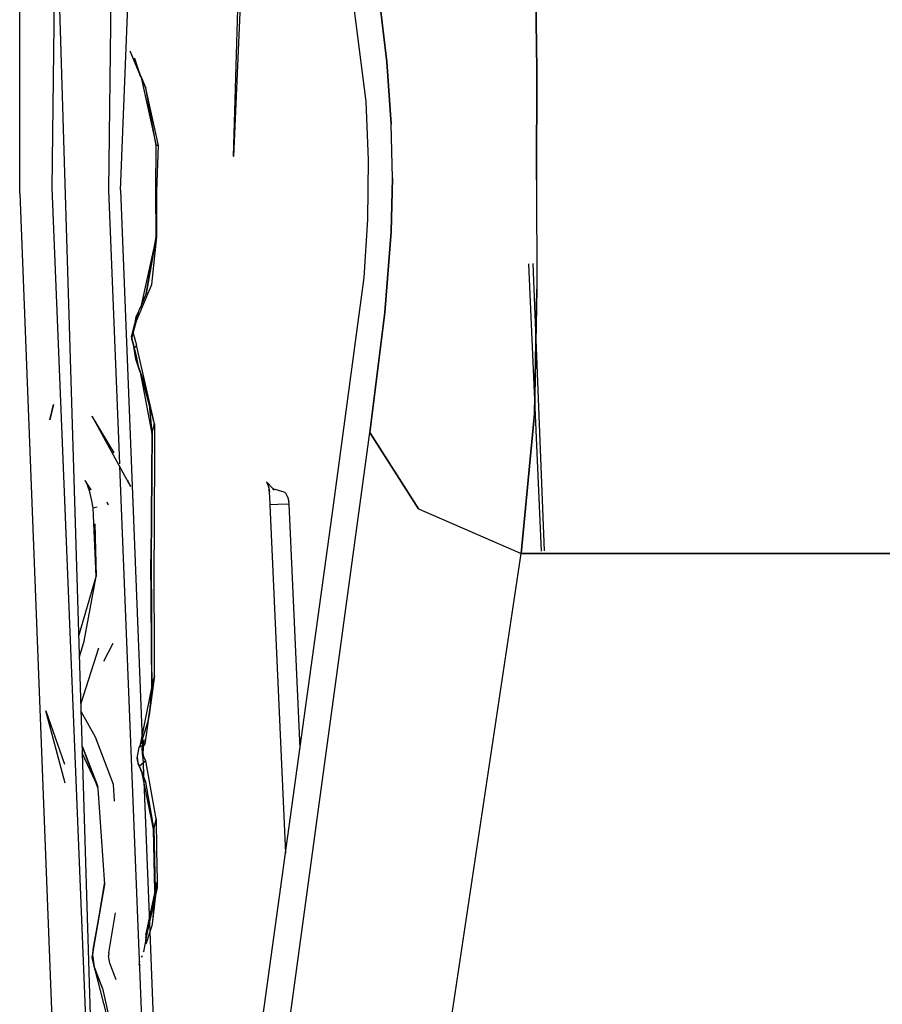
# Model space of a CAD drawing. Units: millimetres. Extents: x 967 to 7778, y -1879 to 1686.
# Drawn here: x 1082 to 1100, y -17 to 3 of the extents above; entities that cross this region are included whole.
import ezdxf

# ---------------------------------------------------------------- set-up
doc = ezdxf.new("R2010")
doc.units = ezdxf.units.MM
doc.layers.add('TFR-TRI', color=7, linetype='CONTINUOUS', true_color=0xffffff)

msp = doc.modelspace()

# ---------------------------------------------------------------- linework, layer by layer
at = {"layer": 'TFR-TRI', "color": 18, "linetype": 'CONTINUOUS'}
for p, q in [((1082.766541, -0.243408), (1083.014221, 20.636719)), ((1084.176086, 20.431396), (1083.942688, -0.287109)), ((1084.176086, 20.431396), (1083.942688, -0.287109)), ((1087.252136, 16.78833), (1086.548279, 0.41333)), ((1082.090027, -0.36084), (1082.088684, 11.079346)), ((1082.090027, -0.36084), (1082.088684, 11.079346)), ((1082.684998, 11.134521), (1083.688904, -21.672119)), ((1082.684998, 11.134521), (1083.688904, -21.672119)), ((1086.548279, 0.41333), (1086.715881, 6.41333)), ((1089.311707, 1.557861), (1088.688049, 6.411377)), ((1089.387024, 5.338623), (1089.739807, 2.384033)), ((1089.739807, 2.384033), (1089.387024, 5.338623)), ((1092.865906, 2.223877), (1092.841125, 4.337158)), ((1092.841125, 4.337158), (1092.865906, 2.223877)), ((1084.192078, -0.287598), (1084.355042, 3.86377)), ((1084.192078, -0.287598), (1084.355042, 3.86377)), ((1084.386169, 2.612061), (1084.715393, 1.8396)), ((1084.386169, 2.612061), (1084.59613, 2.116943)), ((1084.481018, 2.458984), (1084.565247, 2.194824)), ((1084.481018, 2.458984), (1084.565247, 2.194824)), ((1084.481018, 2.458984), (1084.512024, 2.334961)), ((1084.481018, 2.458984), (1084.59613, 2.116943)), ((1084.512024, 2.334961), (1084.565247, 2.194824)), ((1084.512024, 2.334961), (1084.565247, 2.194824)), ((1084.512024, 2.334961), (1084.582458, 2.148193)), ((1089.739807, 2.384033), (1089.83197, 1.088867)), ((1089.83197, 1.088867), (1089.739807, 2.384033)), ((1084.582458, 2.148193), (1084.565247, 2.194824)), ((1084.582458, 2.148193), (1084.565247, 2.194824)), ((1084.59613, 2.116943), (1084.582458, 2.148193)), ((1084.605774, 2.095459), (1084.59613, 2.116943)), ((1084.612, 2.082031), (1084.605774, 2.095459)), ((1084.715393, 1.8396), (1084.612, 2.082031)), ((1084.615417, 2.087402), (1084.933899, 0.644043)), ((1084.615417, 2.087402), (1084.715393, 1.8396)), ((1092.865906, 2.223877), (1092.859314, -0.076172)), ((1092.859314, -0.076172), (1092.865906, 2.223877)), ((1084.931091, 0.639893), (1084.715393, 1.8396)), ((1084.933899, 0.644043), (1084.715393, 1.8396)), ((1084.981506, 0.639404), (1084.715393, 1.8396)), ((1089.356873, 0.343018), (1089.311707, 1.557861)), ((1089.858215, -0.035889), (1089.83197, 1.088867)), ((1089.858215, -0.035889), (1089.83197, 1.088867)), ((1084.928406, -0.311279), (1084.931091, 0.639893)), ((1084.981506, 0.639404), (1084.931091, 0.639893)), ((1084.981506, 0.639404), (1084.931091, 0.639893)), ((1084.946594, -0.311035), (1084.981506, 0.639404)), ((1089.342346, -0.90332), (1089.356873, 0.343018)), ((1089.858215, -0.035889), (1089.828674, -1.158691)), ((1089.828674, -1.158691), (1089.858215, -0.035889)), ((1092.859314, -0.076172), (1092.865906, -2.353271)), ((1092.859314, -0.076172), (1092.865906, -2.353271)), ((1082.090027, -0.36084), (1083.569031, -38.337891)), ((1082.090027, -0.36084), (1083.569031, -38.337891)), ((1083.546692, -19.496094), (1082.766541, -0.243408)), ((1083.942688, -0.287109), (1084.168152, -5.989746)), ((1083.942688, -0.287109), (1084.168152, -5.989746)), ((1084.192078, -0.287598), (1084.650085, -11.909912)), ((1084.192078, -0.287598), (1084.650085, -11.909912)), ((1084.932678, -1.262451), (1084.928406, -0.311279)), ((1084.948181, -1.261719), (1084.946594, -0.311035)), ((1089.267151, -2.108398), (1089.342346, -0.90332)), ((1089.828674, -1.158691), (1089.696106, -2.835693)), ((1089.696106, -2.835693), (1089.828674, -1.158691)), ((1084.93573, -1.267578), (1084.610413, -2.720459)), ((1084.723572, -2.450684), (1084.932678, -1.262451)), ((1084.93573, -1.267578), (1084.723572, -2.450684)), ((1084.839661, -2.251465), (1084.948181, -1.261719)), ((1084.948181, -1.261719), (1084.932678, -1.262451)), ((1084.948181, -1.261719), (1084.932678, -1.262451)), ((1092.966492, -7.813477), (1092.697693, -1.821533)), ((1092.966492, -7.813477), (1092.697693, -1.821533)), ((1093.02887, -7.804932), (1092.791321, -1.818115)), ((1093.02887, -7.804932), (1092.791321, -1.818115)), ((1084.526062, -3.01416), (1084.839661, -2.251465)), ((1088.622742, -6.906494), (1089.267151, -2.108398)), ((1084.610413, -2.720459), (1084.723572, -2.450684)), ((1084.611023, -2.716309), (1084.723572, -2.450684)), ((1092.865906, -2.353271), (1092.815369, -4.952148)), ((1092.815369, -4.952148), (1092.865906, -2.353271)), ((1084.518372, -2.922607), (1084.570862, -2.80835)), ((1084.518372, -2.922607), (1084.564148, -2.828369)), ((1084.518372, -2.922607), (1084.564148, -2.828369)), ((1084.526917, -2.961182), (1084.564148, -2.828369)), ((1084.526917, -2.961182), (1084.564148, -2.828369)), ((1084.564148, -2.828369), (1084.566101, -2.822021)), ((1084.564148, -2.828369), (1084.566101, -2.822021)), ((1084.566101, -2.822021), (1084.570862, -2.80835)), ((1084.566101, -2.822021), (1084.570862, -2.80835)), ((1084.570862, -2.80835), (1084.58136, -2.781982)), ((1084.58136, -2.781982), (1084.611023, -2.716309)), ((1089.696106, -2.835693), (1089.387024, -5.339111)), ((1089.387024, -5.339111), (1089.696106, -2.835693)), ((1084.422791, -3.395996), (1084.486755, -3.071777)), ((1084.422791, -3.395996), (1084.486755, -3.071777)), ((1084.426331, -3.314453), (1084.486755, -3.071777)), ((1084.454041, -3.265869), (1084.526062, -3.01416)), ((1084.473206, -3.183838), (1084.518372, -2.922607)), ((1084.473206, -3.183838), (1084.526917, -2.961182)), ((1084.486755, -3.071777), (1084.526917, -2.961182)), ((1084.486755, -3.071777), (1084.526062, -3.01416)), ((1084.486755, -3.071777), (1084.526062, -3.01416)), ((1084.454041, -3.265869), (1084.519958, -3.518799)), ((1084.422302, -3.331543), (1084.426331, -3.314453)), ((1084.422302, -3.344971), (1084.422302, -3.331543)), ((1084.48053, -3.576172), (1084.422302, -3.344971)), ((1084.422302, -3.344971), (1084.422791, -3.395996)), ((1084.42511, -3.362793), (1084.422302, -3.344971)), ((1084.48053, -3.576172), (1084.422791, -3.395996)), ((1084.48053, -3.576172), (1084.42511, -3.362793)), ((1084.48053, -3.576172), (1084.425598, -3.36499)), ((1084.47052, -3.547852), (1084.425598, -3.36499)), ((1084.50592, -3.809814), (1084.47052, -3.547852)), ((1084.513123, -3.548584), (1084.48053, -3.576172)), ((1084.513123, -3.548584), (1084.48053, -3.576172)), ((1084.520325, -3.737549), (1084.48053, -3.576172)), ((1084.520325, -3.737549), (1084.48053, -3.576172)), ((1084.513123, -3.548584), (1084.519958, -3.518799)), ((1084.513123, -3.548584), (1084.519958, -3.518799)), ((1084.901672, -5.154297), (1084.519958, -3.518799)), ((1084.600403, -4.081543), (1084.50592, -3.809814)), ((1084.556213, -3.922363), (1084.50592, -3.809814)), ((1084.556213, -3.922363), (1084.50592, -3.809814)), ((1084.556213, -3.922363), (1084.520325, -3.737549)), ((1084.556213, -3.922363), (1084.520325, -3.737549)), ((1084.573181, -3.980713), (1084.556213, -3.922363)), ((1084.573181, -3.980713), (1084.556213, -3.922363)), ((1084.586609, -4.016846), (1084.573181, -3.980713)), ((1084.586609, -4.016846), (1084.573181, -3.980713)), ((1084.59613, -4.041748), (1084.586609, -4.016846)), ((1084.59613, -4.041748), (1084.586609, -4.016846)), ((1084.602234, -4.056885), (1084.59613, -4.041748)), ((1084.602234, -4.056885), (1084.59613, -4.041748)), ((1084.600403, -4.081543), (1084.602234, -4.056885)), ((1084.600403, -4.081543), (1084.602234, -4.056885)), ((1084.600403, -4.081543), (1084.844666, -5.357178)), ((1084.901672, -5.154297), (1084.602234, -4.056885)), ((1084.731873, -4.43457), (1084.602234, -4.056885)), ((1084.7901, -4.683838), (1084.731873, -4.43457)), ((1084.7901, -4.683838), (1084.731873, -4.43457)), ((1084.901672, -5.154297), (1084.731873, -4.43457)), ((1084.847595, -5.335938), (1084.7901, -4.683838)), ((1084.847595, -5.335938), (1084.7901, -4.683838)), ((1082.794006, -4.755127), (1082.716125, -5.076172)), ((1082.716125, -5.076172), (1082.794006, -4.755127)), ((1084.405334, -6.468262), (1083.60199, -4.994385)), ((1084.055969, -5.763184), (1083.60199, -4.994385)), ((1092.815369, -4.952148), (1092.539978, -7.862549)), ((1092.539978, -7.862549), (1092.815369, -4.952148)), ((1084.847595, -5.335938), (1084.901672, -5.154297)), ((1084.847595, -5.335938), (1084.901672, -5.154297)), ((1084.901672, -5.154297), (1084.890808, -7.781494)), ((1084.844666, -5.357178), (1084.819519, -7.974854)), ((1084.847595, -5.335938), (1084.830139, -7.967529)), ((1084.847595, -5.335938), (1084.830139, -7.967529)), ((1084.844666, -5.357178), (1084.847595, -5.335938)), ((1084.844666, -5.357178), (1084.847595, -5.335938)), ((1087.11554, -21.980225), (1089.387024, -5.339111)), ((1087.11554, -21.980225), (1089.387024, -5.339111)), ((1090.399231, -6.926758), (1089.387024, -5.339111)), ((1089.387024, -5.339111), (1090.399231, -6.926758)), ((1084.170105, -6.036865), (1084.872864, -23.788086)), ((1084.170105, -6.036865), (1084.872864, -23.788086)), ((1083.500549, -6.432617), (1083.452942, -6.338379)), ((1083.575378, -6.532471), (1083.452942, -6.338379)), ((1084.405334, -6.468262), (1084.340881, -6.338135)), ((1083.525574, -6.499268), (1083.500549, -6.432617)), ((1083.550232, -6.577148), (1083.525574, -6.499268)), ((1083.575378, -6.532471), (1083.550232, -6.510498)), ((1087.393982, -6.530762), (1087.232727, -6.362793)), ((1087.232727, -6.362793), (1087.267639, -6.448242)), ((1087.267639, -6.448242), (1087.295471, -6.576904)), ((1087.272522, -6.446289), (1087.295471, -6.576904)), ((1087.272522, -6.446289), (1087.298035, -6.680664)), ((1087.366394, -6.509521), (1087.393982, -6.530762)), ((1087.600525, -6.580566), (1087.366394, -6.509521)), ((1083.594177, -6.760498), (1083.550232, -6.577148)), ((1083.619202, -6.907471), (1083.594177, -6.760498)), ((1087.298035, -6.680664), (1087.305603, -6.844238)), ((1087.600525, -6.580566), (1087.625916, -6.594971)), ((1087.600525, -6.580566), (1087.625916, -6.594971)), ((1087.625916, -6.594971), (1087.652039, -6.63623)), ((1087.625916, -6.594971), (1087.652039, -6.63623)), ((1087.652039, -6.63623), (1087.676453, -6.699707)), ((1087.652039, -6.63623), (1087.676453, -6.699707)), ((1087.676453, -6.699707), (1087.695862, -6.778076)), ((1087.676453, -6.699707), (1087.695862, -6.778076)), ((1083.619202, -6.907471), (1083.700378, -6.888916)), ((1083.619202, -6.907471), (1083.700378, -6.888916)), ((1083.680237, -8.3396), (1083.619202, -6.907471)), ((1083.943176, -6.850098), (1083.914368, -6.787354)), ((1083.943176, -6.850098), (1083.914368, -6.787354)), ((1086.049622, -25.550293), (1088.622742, -6.906494)), ((1087.305603, -6.844238), (1087.319519, -6.843018)), ((1087.305603, -6.844238), (1087.319519, -6.843018)), ((1087.305603, -6.844238), (1087.629456, -14.104492)), ((1087.466492, -6.838623), (1087.319519, -6.843018)), ((1087.466492, -6.838623), (1087.319519, -6.843018)), ((1087.705017, -6.83252), (1087.466492, -6.838623)), ((1087.705017, -6.83252), (1087.466492, -6.838623)), ((1087.705017, -6.83252), (1087.695862, -6.778076)), ((1087.705017, -6.83252), (1087.695862, -6.778076)), ((1087.931091, -11.91748), (1087.705017, -6.83252)), ((1087.931091, -11.91748), (1087.705017, -6.83252)), ((1090.399231, -6.926758), (1092.539978, -7.862549)), ((1090.399231, -6.926758), (1092.539978, -7.862549)), ((1083.679871, -8.341064), (1083.655823, -7.243896)), ((1083.655823, -7.243896), (1083.680237, -8.3396)), ((1084.899719, -10.408936), (1084.890808, -7.781494)), ((1084.840393, -10.625732), (1084.819519, -7.974854)), ((1084.830139, -7.967529), (1084.833313, -9.229736)), ((1084.830139, -7.967529), (1084.833313, -9.229736)), ((1090.046082, -24.466553), (1092.539978, -7.862549)), ((1090.046082, -24.466553), (1092.539978, -7.862549)), ((1092.539978, -7.862549), (1096.272888, -7.862549)), ((1096.272888, -7.862549), (1092.539978, -7.862549)), ((1096.272888, -7.862549), (1098.447205, -7.862549)), ((1098.447205, -7.862549), (1096.272888, -7.862549)), ((1098.454163, -7.862549), (1124.204529, -7.862549)), ((1124.204529, -7.862549), (1098.454163, -7.862549)), ((1083.318665, -9.571533), (1083.679871, -8.341064)), ((1083.431213, -9.68335), (1083.680237, -8.3396)), ((1083.431213, -9.68335), (1083.680237, -8.3396)), ((1084.833313, -9.229736), (1084.83905, -10.070801)), ((1084.833313, -9.229736), (1084.83905, -10.070801)), ((1083.33197, -10.012939), (1083.431213, -9.68335)), ((1083.33197, -10.012939), (1083.431213, -9.68335)), ((1083.73175, -9.830811), (1083.361877, -10.984619)), ((1083.73175, -9.830811), (1083.361877, -10.984619)), ((1083.841614, -10.099609), (1084.034119, -9.724121)), ((1083.841614, -10.099609), (1084.034119, -9.727783)), ((1084.83905, -10.070801), (1084.843689, -10.596436)), ((1084.83905, -10.070801), (1084.843689, -10.596436)), ((1084.899719, -10.408936), (1084.696594, -11.833008)), ((1084.899719, -10.408936), (1084.758606, -11.359131)), ((1084.899719, -10.408936), (1084.788269, -11.221436)), ((1084.899719, -10.408936), (1084.843689, -10.596436)), ((1084.899719, -10.408936), (1084.843689, -10.596436)), ((1084.840393, -10.625732), (1084.602234, -11.84082)), ((1084.843689, -10.596436), (1084.788269, -11.221436)), ((1084.843689, -10.596436), (1084.788269, -11.221436)), ((1084.840393, -10.625732), (1084.843689, -10.596436)), ((1084.840393, -10.625732), (1084.843689, -10.596436)), ((1083.037659, -12.645752), (1082.636536, -11.138672)), ((1082.636536, -11.138672), (1083.025452, -12.248047)), ((1083.669739, -11.686035), (1083.367126, -11.154297)), ((1083.669739, -11.686035), (1083.367126, -11.154297)), ((1084.788269, -11.221436), (1084.758606, -11.359131)), ((1084.758606, -11.359131), (1084.610413, -11.824463)), ((1084.758606, -11.359131), (1084.610413, -11.824463)), ((1084.041443, -12.671875), (1083.669739, -11.686035)), ((1084.041443, -12.671875), (1083.669739, -11.686035)), ((1083.395569, -11.887207), (1083.388977, -11.875)), ((1083.395569, -11.887207), (1083.388977, -11.875)), ((1083.722351, -12.755615), (1083.395569, -11.887207)), ((1083.395569, -11.887207), (1083.71991, -12.712158)), ((1084.696594, -11.833008), (1084.580627, -11.902588)), ((1084.696594, -11.833008), (1084.580627, -11.902588)), ((1084.580627, -11.902588), (1084.59491, -11.864014)), ((1084.610413, -11.824463), (1084.59491, -11.864014)), ((1084.610413, -11.824463), (1084.59491, -11.864014)), ((1084.602234, -11.84082), (1084.59491, -11.864014)), ((1084.602234, -11.84082), (1084.610413, -11.824463)), ((1084.602234, -11.84082), (1084.610413, -11.824463)), ((1084.643372, -11.925049), (1084.679993, -11.732422)), ((1084.643372, -11.925049), (1084.696594, -11.833008)), ((1084.658508, -12.104004), (1084.679993, -11.732422)), ((1083.71991, -12.712158), (1083.393494, -12.016357)), ((1084.535461, -12.122559), (1084.580627, -11.902588)), ((1084.545471, -12.08374), (1084.580627, -11.902588)), ((1084.545471, -12.08374), (1084.580627, -11.902588)), ((1084.551941, -12.169434), (1084.545471, -12.08374)), ((1084.551941, -12.169434), (1084.545471, -12.08374)), ((1084.684021, -12.117676), (1084.643372, -11.925049)), ((1084.658508, -12.104004), (1084.643372, -11.925049)), ((1084.65033, -11.912842), (1084.801086, -15.739502)), ((1084.65033, -11.912842), (1084.801086, -15.739502)), ((1084.567932, -12.254395), (1084.535461, -12.122559)), ((1084.56781, -12.239258), (1084.551941, -12.169434)), ((1084.56781, -12.239258), (1084.551941, -12.169434)), ((1084.5849, -12.287842), (1084.56781, -12.239258)), ((1084.5849, -12.287842), (1084.56781, -12.239258)), ((1084.5849, -12.287842), (1084.567932, -12.254395)), ((1084.5849, -12.287842), (1084.567932, -12.254395)), ((1084.631531, -12.404541), (1084.567932, -12.254395)), ((1084.72052, -12.177734), (1084.5849, -12.287842)), ((1084.72052, -12.177734), (1084.5849, -12.287842)), ((1084.599182, -12.325439), (1084.5849, -12.287842)), ((1084.599182, -12.325439), (1084.5849, -12.287842)), ((1084.72052, -12.177734), (1084.684021, -12.117676)), ((1084.93158, -13.385986), (1084.72052, -12.177734)), ((1084.616028, -12.365723), (1084.599182, -12.325439)), ((1084.616028, -12.365723), (1084.599182, -12.325439)), ((1084.716614, -12.624268), (1084.616028, -12.365723)), ((1084.631531, -12.404541), (1084.616028, -12.365723)), ((1084.880554, -13.60376), (1084.631531, -12.404541)), ((1084.716614, -12.624268), (1084.631531, -12.404541)), ((1084.066101, -13.018066), (1084.041443, -12.671875)), ((1084.066101, -13.018066), (1084.041443, -12.671875)), ((1084.882874, -13.573486), (1084.716614, -12.624268)), ((1084.882874, -13.573486), (1084.716614, -12.624268)), ((1083.862366, -14.756592), (1083.722351, -12.755615)), ((1084.93158, -13.385986), (1084.882874, -13.573486)), ((1084.93158, -13.385986), (1084.882874, -13.573486)), ((1084.93158, -13.385986), (1084.941956, -14.033936)), ((1084.882874, -13.573486), (1084.880554, -13.60376)), ((1084.882874, -13.573486), (1084.880554, -13.60376)), ((1084.902649, -14.89502), (1084.880554, -13.60376)), ((1084.882874, -13.573486), (1084.910583, -14.868652)), ((1084.882874, -13.573486), (1084.910583, -14.868652)), ((1084.941956, -14.033936), (1084.954041, -14.681885)), ((1083.623474, -16.112549), (1083.862366, -14.756592)), ((1083.635071, -16.074219), (1083.864563, -14.701416)), ((1083.635071, -16.074219), (1083.862366, -14.756592)), ((1083.862366, -14.756592), (1083.864563, -14.701416)), ((1084.954041, -14.681885), (1084.713928, -15.814209)), ((1084.954041, -14.681885), (1084.859192, -15.517578)), ((1084.954041, -14.681885), (1084.910583, -14.868652)), ((1084.954041, -14.681885), (1084.910583, -14.868652)), ((1084.954041, -14.681885), (1084.957092, -14.828369)), ((1084.902649, -14.89502), (1084.670471, -16.161621)), ((1084.716003, -15.865234), (1084.957092, -14.828369)), ((1084.957092, -14.828369), (1084.716003, -15.865967)), ((1084.718201, -15.918945), (1084.957092, -14.828369)), ((1084.910583, -14.868652), (1084.859192, -15.517578)), ((1084.910583, -14.868652), (1084.859192, -15.517578)), ((1084.910583, -14.868652), (1084.902649, -14.89502)), ((1084.910583, -14.868652), (1084.902649, -14.89502)), ((1083.945374, -16.17749), (1084.088562, -15.345215)), ((1083.945374, -16.17749), (1084.088562, -15.345215)), ((1084.859192, -15.517578), (1084.840027, -15.61377)), ((1084.840027, -15.61377), (1084.721252, -15.999023)), ((1084.801086, -15.739746), (1085.281921, -27.932373)), ((1084.801086, -15.739746), (1085.281921, -27.932373)), ((1083.601013, -16.278076), (1083.635071, -16.074219)), ((1083.610901, -16.220459), (1083.635071, -16.074219)), ((1083.610901, -16.220459), (1083.623474, -16.112549)), ((1083.945374, -16.17749), (1083.937805, -16.244385)), ((1083.945374, -16.17749), (1083.937805, -16.244385)), ((1084.670471, -16.161621), (1084.676697, -16.143555)), ((1083.658142, -16.518555), (1083.601013, -16.278076)), ((1083.658142, -16.518555), (1083.610901, -16.220459)), ((1083.658142, -16.518555), (1083.610901, -16.220459)), ((1083.964905, -16.393555), (1083.937805, -16.244385)), ((1083.964905, -16.393555), (1083.937805, -16.244385)), ((1084.102112, -16.741211), (1083.964905, -16.393555)), ((1084.102112, -16.741211), (1083.964905, -16.393555)), ((1084.581726, -16.433838), (1084.591003, -16.361816)), ((1084.639343, -16.243896), (1084.631165, -16.263672)), ((1084.631409, -16.269287), (1084.633118, -16.265625)), ((1084.631409, -16.269287), (1084.633118, -16.265625)), ((1084.631531, -16.271973), (1084.633118, -16.265625)), ((1084.633118, -16.265625), (1084.634583, -16.258545)), ((1084.639343, -16.243896), (1084.634583, -16.258545)), ((1083.991638, -17.824707), (1083.650818, -16.478271)), ((1083.829407, -16.949219), (1083.650818, -16.478271)), ((1083.829407, -16.949219), (1083.658142, -16.518555)), ((1083.954407, -17.514404), (1083.829407, -16.949219)), ((1083.954407, -17.514404), (1083.829407, -16.949219))]:
    msp.add_line(p, q, dxfattribs=at)

doc.saveas('drawing.dxf')
